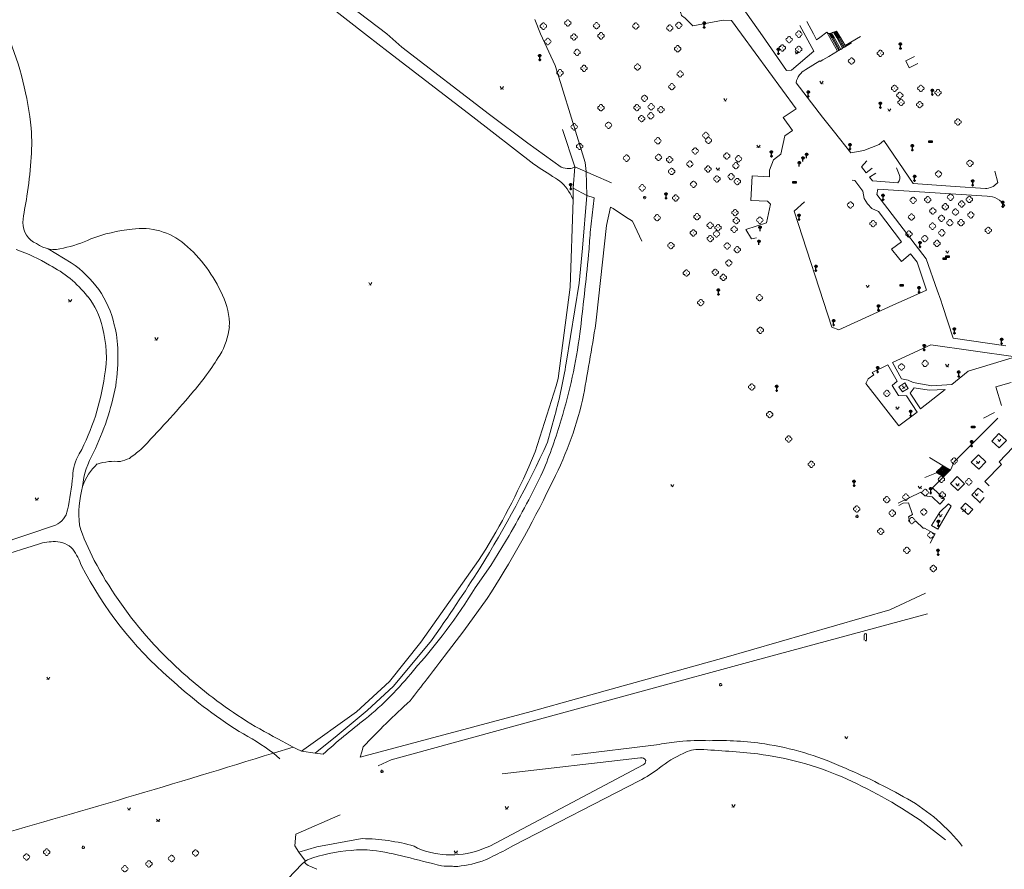
# Model space of a CAD drawing. Extents: x -737129 to -727744, y -1036619 to -1030064.
# Drawn here: x -735776 to -735472, y -1035069 to -1034807 of the extents above; entities that cross this region are included whole.
import ezdxf

# ---------------------------------------------------------------- set-up
doc = ezdxf.new("R2010")
doc.units = 0
doc.header["$MEASUREMENT"] = 0
doc.layers.get('0').update_dxf_attribs({"color": 2, "linetype": 'CONTINUOUS'})
doc.layers.add('27', color=7, linetype='CONTINUOUS', lineweight=0)
doc.layers.add('8', color=7, linetype='CONTINUOUS', lineweight=0)
doc.layers.add('37', color=7, linetype='CONTINUOUS')

# ---------------------------------------------------------------- blocks, each defined once
blk = doc.blocks.new('313')
for points in [[(2, 0), (1.901, -0.434), (1.623, -0.782), (1.222, -0.975), (1, -1), (0.901, -1.434), (0.623, -1.782), (0.222, -1.975), (-0.222, -1.975), (-0.623, -1.782), (-0.901, -1.434), (-1, -1), (-1.222, -0.975), (-1.623, -0.782), (-1.901, -0.434), (-2, 0), (-1.901, 0.434), (-1.623, 0.782), (-1.222, 0.975), (-1, 1), (-0.901, 1.434), (-0.623, 1.782), (-0.222, 1.975), (0.222, 1.975), (0.623, 1.782), (0.901, 1.434), (1, 1), (1.222, 0.975), (1.623, 0.782), (1.901, 0.434), (2, 0)], [(-0.05, 0), (0, 0), (0.05, 0)]]:
    blk.add_lwpolyline(points)
blk = doc.blocks.new('101')
for points in [[(0.194, 0.724), (0.53, 0.53), (0.724, 0.194), (0.724, -0.194), (0.53, -0.53), (0.194, -0.724), (-0.194, -0.724), (-0.53, -0.53), (-0.724, -0.194), (-0.724, 0.194), (-0.53, 0.53), (-0.194, 0.724), (0.194, 0.724)], [(-0.05, 0), (0.05, 0)]]:
    blk.add_lwpolyline(points)
blk = doc.blocks.new('314')
for points in [[(-1, 1.5), (0, 0), (1, 1.5)], [(-0.95, 0), (-0.85, 0)], [(0.85, 0), (0.95, 0)]]:
    blk.add_lwpolyline(points)
blk = doc.blocks.new('656')
for points in [[(0, 0.37), (0, 1.926), (-0.194, 1.926), (-0.52, 2.12), (-0.724, 2.456), (-0.724, 2.844), (-0.53, 3.18), (-0.194, 3.374), (0.194, 3.374), (0.53, 3.18), (0.724, 2.844), (0.724, 2.456), (0.5, 2.1), (0.194, 1.926), (0, 1.926)], [(0.5, 2.1), (-0.53, 3.18)], [(-0.52, 2.12), (0.53, 3.18)], [(0, 0.37), (0.153, 0.37), (0.37, 0.153), (0.37, -0.153), (0.153, -0.37), (-0.153, -0.37), (-0.37, -0.153), (-0.37, 0.153), (-0.153, 0.37), (0, 0.37), (0.153, 0.329), (-0.144, 0.328), (-0.2, 0.28), (0.2, 0.28), (0.28, 0.2), (-0.28, 0.2), (-0.323, 0.121), (0.323, 0.119), (0.322, 0.039), (-0.325, 0.038), (-0.323, -0.04), (0.325, -0.044), (0.325, -0.12), (-0.318, -0.12), (-0.28, -0.2), (0.28, -0.2), (0.2, -0.28), (-0.2, -0.28), (-0.154, -0.322), (0.16, -0.322)]]:
    blk.add_lwpolyline(points)
blk = doc.blocks.new('6561')
for points in [[(0, 0), (0, 1.526), (-0.194, 1.526), (-0.52, 1.72), (-0.724, 2.056), (-0.724, 2.444), (-0.53, 2.78), (-0.194, 2.974), (0.194, 2.974), (0.53, 2.78), (0.724, 2.444), (0.724, 2.056), (0.52, 1.72), (0.194, 1.526), (0, 1.526)], [(0.52, 1.72), (-0.53, 2.78)], [(-0.52, 1.72), (0.53, 2.78)]]:
    blk.add_lwpolyline(points)
blk = doc.blocks.new('310')
for points in [[(-0.749, 0.518), (-0.746, 3.8), (-0.646, 4.174), (-0.372, 4.451), (0.005, 4.549), (0.38, 4.447), (0.654, 4.174), (0.752, 3.797), (0.752, 0.52)], [(0, 0.499), (0, 0), (0.75, -0.001)]]:
    blk.add_lwpolyline(points)
blk = doc.blocks.new('6661')
blk.add_lwpolyline([(-1, 0), (-1, 1), (1, 1), (1, 0), (-1, 0)])

msp = doc.modelspace()

# ---------------------------------------------------------------- linework, layer by layer
at = {"layer": '27', "color": 7, "linetype": 'Continuous', "lineweight": 18}
for p, q in [((-735668.78, -1034811.67), (-735695.42, -1034790.89)), ((-735678.4, -1034799.25), (-735662.86, -1034811.05)), ((-735617.11, -1034806.67), (-735615.37, -1034811.04)), ((-735558.94, -1034806.89), (-735568.35, -1034808.6)), ((-735533.36, -1034811.88), (-735535.22, -1034808.51)), ((-735533.13, -1034807.25), (-735530.98, -1034811.12)), ((-735662.42, -1034816.63), (-735668.78, -1034811.67)), ((-735662.86, -1034811.05), (-735658.27, -1034815.22)), ((-735539.34, -1034822.44), (-735546.82, -1034811.74)), ((-735533.36, -1034811.88), (-735530.89, -1034816.38)), ((-735530.98, -1034811.12), (-735530.05, -1034812.92)), ((-735526.91, -1034810.54), (-735525.97, -1034812.19)), ((-735526.2, -1034811), (-735525.42, -1034812.23)), ((-735525.67, -1034810.89), (-735525.83, -1034810.96)), ((-735525.83, -1034810.96), (-735525.07, -1034812.2)), ((-735525.49, -1034810.83), (-735525.67, -1034810.89)), ((-735525.49, -1034810.83), (-735524.61, -1034812.21)), ((-735524.83, -1034810.58), (-735523.82, -1034812.22)), ((-735523.47, -1034812.17), (-735524.51, -1034810.46)), ((-735524.19, -1034810.34), (-735523.05, -1034812.17)), ((-735522.7, -1034812.2), (-735523.91, -1034810.24)), ((-735525.97, -1034812.19), (-735523.64, -1034816.47)), ((-735525.42, -1034812.23), (-735523.23, -1034816.23)), ((-735525.07, -1034812.2), (-735522.95, -1034816.06)), ((-735524.61, -1034812.21), (-735522.61, -1034815.86)), ((-735523.82, -1034812.22), (-735522.02, -1034815.51)), ((-735523.47, -1034812.17), (-735521.73, -1034815.34)), ((-735523.05, -1034812.17), (-735521.41, -1034815.15)), ((-735636.31, -1034836.68), (-735662.42, -1034816.63)), ((-735658.27, -1034815.22), (-735631.09, -1034835.96)), ((-735530.89, -1034816.38), (-735537.78, -1034822.27)), ((-735523.64, -1034816.47), (-735523.23, -1034816.23)), ((-735522.02, -1034815.51), (-735521.73, -1034815.34)), ((-735502.52, -1034819.37), (-735499.8, -1034818.09)), ((-735533.39, -1034822.13), (-735529.06, -1034819.42)), ((-735501.44, -1034821.59), (-735502.52, -1034819.37)), ((-735498.75, -1034820.27), (-735501.44, -1034821.59)), ((-735537.78, -1034822.27), (-735539.34, -1034822.44)), ((-735609.2, -1034826.07), (-735601.55, -1034850.79)), ((-735617.44, -1034851.33), (-735636.31, -1034836.68)), ((-735604.77, -1034852.15), (-735608.57, -1034840.6)), ((-735601.55, -1034850.79), (-735601.28, -1034853.64)), ((-735516.23, -1034852.17), (-735514.59, -1034850.26)), ((-735605.28, -1034858.79), (-735604.77, -1034852.15)), ((-735593.4, -1034857.1), (-735604.77, -1034852.15)), ((-735601.28, -1034853.64), (-735601.01, -1034860.97)), ((-735514.76, -1034854.02), (-735516.23, -1034852.17)), ((-735512.93, -1034852.52), (-735514.76, -1034854.02)), ((-735505.42, -1034852.42), (-735504.51, -1034854.49)), ((-735474.05, -1034856.95), (-735475.01, -1034853.45)), ((-735544.59, -1034855.24), (-735549.96, -1034854.91)), ((-735504.96, -1034857.05), (-735512.83, -1034856.47)), ((-735487.23, -1034858.23), (-735500.21, -1034857.3)), ((-735511.11, -1034859.1), (-735477.38, -1034861.23)), ((-735477.85, -1034858.83), (-735487.23, -1034858.23)), ((-735477.85, -1034858.83), (-735477.43, -1034858.8)), ((-735600, -1034872.4), (-735598.79, -1034861.72)), ((-735533.84, -1034862.93), (-735536.98, -1034865.81)), ((-735593.7, -1034864.64), (-735594.98, -1034870.28)), ((-735584.09, -1034875.16), (-735586.93, -1034868.91)), ((-735760.39, -1034881.82), (-735767.48, -1034877.49)), ((-735496.18, -1034880.54), (-735492.82, -1034890.21)), ((-735603.45, -1034888.13), (-735607.45, -1034912.77)), ((-735508.09, -1034913.32), (-735505.16, -1034918.33)), ((-735610.54, -1034919.85), (-735609.87, -1034917.49)), ((-735504.61, -1034920.09), (-735502.81, -1034918.87)), ((-735503.53, -1034921.66), (-735504.61, -1034920.09)), ((-735499.95, -1034920.43), (-735495.31, -1034921.18)), ((-735495.31, -1034921.18), (-735490.3, -1034920.92)), ((-735494.47, -1034919.79), (-735488.33, -1034919.41)), ((-735610.94, -1034928.92), (-735613.22, -1034937.24)), ((-735478.55, -1034929.83), (-735475.09, -1034928.02)), ((-735475.91, -1034936.87), (-735473.75, -1034934.54)), ((-735473.65, -1034938.97), (-735475.91, -1034936.87)), ((-735491.01, -1034944.48), (-735495.22, -1034941.99)), ((-735482.26, -1034943.36), (-735480.09, -1034941.16)), ((-735491.31, -1034944.67), (-735492.98, -1034946.41)), ((-735490.91, -1034944.74), (-735492.68, -1034946.58)), ((-735490.62, -1034944.9), (-735492.39, -1034946.75)), ((-735490.33, -1034945.07), (-735492.1, -1034946.91)), ((-735490.04, -1034945.24), (-735491.81, -1034947.08)), ((-735489.76, -1034945.4), (-735491.53, -1034947.25)), ((-735491.21, -1034944.57), (-735491.31, -1034944.67)), ((-735489.46, -1034945.58), (-735491.23, -1034947.42)), ((-735491.01, -1034944.48), (-735488.68, -1034945.82)), ((-735489.16, -1034945.75), (-735490.93, -1034947.59)), ((-735488.88, -1034945.91), (-735490.65, -1034947.75)), ((-735493.05, -1034946.63), (-735496.65, -1034948.08)), ((-735492.98, -1034946.41), (-735493.16, -1034946.57)), ((-735493.16, -1034946.57), (-735493.05, -1034946.63)), ((-735488.74, -1034949.96), (-735486.62, -1034947.83)), ((-735486.47, -1034952.15), (-735488.74, -1034949.96)), ((-735496.67, -1034953.81), (-735494.37, -1034954.04)), ((-735479.67, -1034955.89), (-735482.14, -1034953.52)), ((-735503.31, -1034956.07), (-735504.69, -1034956.79)), ((-735492.04, -1034958.79), (-735489.29, -1034956.21)), ((-735485.54, -1034957.63), (-735484.04, -1034956.01)), ((-735483.27, -1034959.59), (-735485.54, -1034957.63)), ((-735765.25, -1034962.82), (-735789.14, -1034970.9)), ((-735494.11, -1034965.2), (-735496.75, -1034963.73)), ((-735630.73, -1034975.25), (-735625.09, -1034966.06)), ((-735791.26, -1034975.25), (-735770.48, -1034968.66)), ((-735635.53, -1034982.21), (-735630.73, -1034975.25)), ((-735550.24, -1035005), (-735495.81, -1034990.27)), ((-735649.09, -1034998.48), (-735660.76, -1035012.54)), ((-735616.83, -1035023.06), (-735550.24, -1035005)), ((-735603.55, -1035016.23), (-735558.72, -1035003.81)), ((-735689.24, -1035032.64), (-735672.19, -1035020.55)), ((-735661.49, -1035035.36), (-735616.83, -1035023.06)), ((-735678.23, -1035027.77), (-735684.98, -1035033.32)), ((-735578.71, -1035030.58), (-735605.79, -1035033.93)), ((-735691.79, -1035031.4), (-735697.91, -1035033.26)), ((-735697.91, -1035033.26), (-735695.87, -1035035.07)), ((-735684.98, -1035033.32), (-735689.24, -1035032.64)), ((-735684.98, -1035033.32), (-735682.51, -1035033.62)), ((-735665.57, -1035037.15), (-735661.49, -1035035.36)), ((-735631.01, -1035061.97), (-735583.61, -1035036.92)), ((-735584.44, -1035034.69), (-735627.23, -1035039.61)), ((-735623.77, -1035061.81), (-735584.89, -1035041.83)), ((-735691.01, -1035058.28), (-735677.29, -1035052.37)), ((-735498.06, -1035054), (-735490.2, -1035060.04)), ((-735691.32, -1035061.9), (-735691.01, -1035058.28)), ((-735670.47, -1035059.67), (-735684.5, -1035062.18)), ((-735690.02, -1035063.81), (-735684.5, -1035062.18)), ((-735653.39, -1035062.61), (-735654.43, -1035061.97)), ((-735631.01, -1035061.97), (-735632.94, -1035062.75)), ((-735626.3, -1035063.23), (-735623.77, -1035061.81)), ((-735693.32, -1035072.03), (-735689.08, -1035067.55)), ((-735686.64, -1035068.22), (-735684.47, -1035069.13))]:
    msp.add_line(p, q, dxfattribs=at)
for points in [[(-735568.35, -1034808.6), (-735570.69, -1034806.25), (-735571.83, -1034805.39), (-735572.06, -1034804.59), (-735572.12, -1034804.57), (-735571.66, -1034802.78), (-735565.29, -1034795.06), (-735550.81, -1034776.22), (-735542.49, -1034765.1), (-735541.02, -1034753.66)], [(-735552.53, -1034799.55), (-735553.26, -1034802.56), (-735546.82, -1034811.74)], [(-735553.3, -1034811.13), (-735556.4, -1034806.91), (-735558.94, -1034806.89)], [(-735615.37, -1034811.04), (-735610.81, -1034820.85), (-735609.2, -1034826.07)], [(-735553.3, -1034811.13), (-735536.37, -1034834.23), (-735538.19, -1034835.45)], [(-735530.05, -1034812.92), (-735529.11, -1034812.2), (-735526.88, -1034810.59)], [(-735523.91, -1034810.24), (-735524.19, -1034810.34), (-735524.51, -1034810.46), (-735524.83, -1034810.58), (-735525.15, -1034810.7), (-735525.49, -1034810.83)], [(-735522.7, -1034812.2), (-735521.23, -1034814.66), (-735516.55, -1034811.92)], [(-735521.73, -1034815.34), (-735521.41, -1034815.15), (-735519.28, -1034813.9)], [(-735529.06, -1034819.42), (-735528.95, -1034819.6), (-735528.15, -1034819.12), (-735526.3, -1034818.04), (-735523.64, -1034816.47)], [(-735523.23, -1034816.23), (-735522.95, -1034816.06), (-735522.61, -1034815.86), (-735522.32, -1034815.69), (-735522.02, -1034815.51)], [(-735500.21, -1034857.3), (-735509.33, -1034844.05), (-735510.75, -1034845.22), (-735515.44, -1034847.1), (-735519.53, -1034847.8), (-735524.55, -1034841.49), (-735528.2, -1034836.79), (-735536.37, -1034826.16)], [(-735631.09, -1034835.96), (-735619.27, -1034844.88), (-735609.01, -1034852.25)], [(-735538.19, -1034835.45), (-735540.39, -1034836.93), (-735537.55, -1034840.9), (-735539.9, -1034842.53), (-735541.17, -1034848.28), (-735543.34, -1034849.99), (-735544.58, -1034853.14), (-735544.59, -1034855.24)], [(-735512.83, -1034856.47), (-735513.69, -1034855.38), (-735511.8, -1034854.06)], [(-735549.96, -1034854.91), (-735550.4, -1034862.51), (-735545.26, -1034862.78), (-735544.34, -1034863.64), (-735545.5, -1034869.42), (-735551.98, -1034871.47), (-735550.17, -1034874.43), (-735548.64, -1034874.07)], [(-735523.24, -1034902.54), (-735505.41, -1034894.4), (-735503.92, -1034893.75), (-735496.15, -1034890.28), (-735499, -1034881.65), (-735501.01, -1034879.02), (-735503.84, -1034881.35), (-735504.72, -1034880.26), (-735506.9, -1034877.57), (-735503.87, -1034875.27), (-735510.95, -1034865.98), (-735512.98, -1034865.04), (-735514.38, -1034863.63), (-735515.38, -1034861.9), (-735515.74, -1034859.7), (-735518.29, -1034856.35), (-735519.12, -1034856.27)], [(-735609.87, -1034917.49), (-735606.16, -1034889.32), (-735605.31, -1034862.34), (-735605.28, -1034858.79)], [(-735605.31, -1034862.34), (-735605.82, -1034861.17), (-735606.25, -1034860.4)], [(-735598.79, -1034861.72), (-735601.01, -1034860.97), (-735605.28, -1034858.79)], [(-735511.11, -1034859.1), (-735511.41, -1034860.67), (-735496.18, -1034880.54)], [(-735601.01, -1034860.97), (-735602.35, -1034877.25), (-735603.45, -1034888.13)], [(-735586.93, -1034868.91), (-735589.13, -1034867.62), (-735592.94, -1034865.06), (-735593.7, -1034864.64)], [(-735536.98, -1034865.81), (-735525.41, -1034901.69), (-735523.24, -1034902.54)], [(-735492.82, -1034890.21), (-735491.72, -1034893.39), (-735491.19, -1034894.94), (-735487.83, -1034905.05), (-735471.59, -1034907.4)], [(-735468.61, -1034910.88), (-735494.77, -1034907.11), (-735506.65, -1034912.64), (-735503.85, -1034917.61), (-735501.73, -1034918.02), (-735500.23, -1034918.79), (-735494.47, -1034919.79)], [(-735488.33, -1034919.41), (-735483.28, -1034915.25), (-735468.61, -1034910.88)], [(-735498.98, -1034927.89), (-735504.65, -1034932.12), (-735514.82, -1034919.1), (-735514.14, -1034917.67), (-735512.39, -1034916.43), (-735512.91, -1034915.65), (-735508.09, -1034913.32)], [(-735505.16, -1034918.33), (-735506.75, -1034919.75), (-735504.77, -1034922.77), (-735502.29, -1034922.88), (-735498.98, -1034927.89)], [(-735618.99, -1034944.82), (-735616.98, -1034940.22), (-735610.54, -1034919.85)], [(-735502.81, -1034918.87), (-735501.73, -1034920.58), (-735503.53, -1034921.66)], [(-735490.3, -1034920.92), (-735497.92, -1034926.92), (-735501.12, -1034922.07), (-735499.95, -1034920.43)], [(-735472.9, -1034925.84), (-735474.64, -1034920.11), (-735469.94, -1034918.78)], [(-735488.68, -1034945.82), (-735487.59, -1034943.25), (-735474.02, -1034929.79)], [(-735476.71, -1034950.66), (-735478.08, -1034949.38), (-735472.93, -1034944.06), (-735473.69, -1034943.3), (-735467.32, -1034936.63), (-735459.91, -1034943.51), (-735460.99, -1034945.38)], [(-735473.75, -1034934.54), (-735471.44, -1034936.71), (-735473.65, -1034938.97)], [(-735480.09, -1034941.16), (-735477.83, -1034943.26), (-735479.95, -1034945.55), (-735482.26, -1034943.36)], [(-735488.68, -1034945.82), (-735488.88, -1034945.91), (-735489.16, -1034945.75), (-735489.46, -1034945.58), (-735489.76, -1034945.4), (-735490.04, -1034945.24), (-735490.33, -1034945.07), (-735490.62, -1034944.9), (-735490.91, -1034944.74), (-735491.21, -1034944.57), (-735491.01, -1034944.48)], [(-735494.37, -1034954.04), (-735492.03, -1034956.36), (-735490.57, -1034954.86), (-735494.23, -1034951.32), (-735490.83, -1034947.91), (-735493.05, -1034946.63)], [(-735490.83, -1034947.91), (-735490.65, -1034947.75), (-735490.93, -1034947.59), (-735491.23, -1034947.42), (-735491.53, -1034947.25), (-735491.81, -1034947.08), (-735492.1, -1034946.91), (-735492.39, -1034946.75), (-735492.68, -1034946.58), (-735492.98, -1034946.41)], [(-735486.62, -1034947.83), (-735484.35, -1034950.11), (-735486.47, -1034952.15)], [(-735482.14, -1034953.52), (-735480.12, -1034951.46), (-735478.63, -1034952.7)], [(-735504.83, -1034956.04), (-735497.9, -1034952.66), (-735496.67, -1034953.81)], [(-735479.51, -1034956.04), (-735479.67, -1034955.89), (-735478.29, -1034954.33)], [(-735500.43, -1034959.59), (-735501.66, -1034955.92), (-735503.31, -1034956.07)], [(-735489.29, -1034956.21), (-735488.44, -1034956.96), (-735492.58, -1034964.05)], [(-735484.04, -1034956.01), (-735481.77, -1034958.02), (-735483.27, -1034959.59)], [(-735501.22, -1034961.84), (-735501.67, -1034960.31), (-735500.43, -1034959.59)], [(-735492.58, -1034964.05), (-735494.54, -1034962.98), (-735492.04, -1034958.79)], [(-735496.75, -1034963.73), (-735497.19, -1034963.8), (-735499.44, -1034961.65), (-735500.3, -1034962.13)], [(-735494.98, -1034968.38), (-735493.46, -1034965.55), (-735494.11, -1034965.2)], [(-735672.19, -1035020.55), (-735662.07, -1035011.09), (-735652.35, -1034998.94), (-735634.49, -1034973.76)], [(-735631.89, -1034985.5), (-735639.05, -1034995.46), (-735645.15, -1035003.41)], [(-735558.72, -1035003.81), (-735507.49, -1034989.03), (-735496.43, -1034983.89)], [(-735660.76, -1035012.54), (-735668.95, -1035020.09), (-735678.23, -1035027.77)], [(-735671.07, -1035034.52), (-735618.28, -1035020.36), (-735603.55, -1035016.23)], [(-735695.15, -1035029.54), (-735691.79, -1035031.4), (-735690.75, -1035031.97), (-735689.24, -1035032.64)], [(-735670.16, -1035031.31), (-735670.62, -1035032.9), (-735671.07, -1035034.52)], [(-735688.03, -1035066.66), (-735690.02, -1035063.81), (-735691.32, -1035061.9)], [(-735689.08, -1035067.55), (-735688.29, -1035066.87), (-735688.03, -1035066.66), (-735687.33, -1035066.18)]]:
    msp.add_lwpolyline(points, dxfattribs=at)
for centre, radius, start, end in [((-735875.06, -1034851), 102.92, 6.0059, 22.472), ((-735526.13, -1034810.1), 0.9, 209.103, 254.8591), ((-735526.11, -1034810.09), 0.92, 254.2911, 287.8708), ((-735531.09, -1034826.95), 5.34, 115.512, 171.5255), ((-735838.97, -1034844.49), 66.39, 354.7685, 3.6755), ((-735906.32, -1034840.95), 133.81, 351.2877, 355.8907), ((-735525.28, -1034715.24), 164.36, 235.8934, 238.6535), ((-735606.6, -1034845.7), 6.98, 249.7709, 270.6335), ((-735606.48, -1034849.65), 3.03, 269.3057, 304.3929), ((-735506.8, -1034855.41), 2.47, 318.2571, 21.8035), ((-735617.86, -1034866.84), 13.28, 29.0295, 57.7745), ((-735478.01, -1034853.72), 5.11, 276.5564, 320.8307), ((-735642.93, -1034886.15), 133.47, 169.2344, 172.7771), ((-735477.37, -1034867.74), 6.51, 33.1429, 90.093), ((-735768.16, -1034869.33), 7.18, 180.301, 245.8519), ((-735736.25, -1034922.99), 51.86, 95.9028, 110.4079), ((-735738.58, -1034891.81), 20.62, 50.0604, 98.3752), ((-735993.23, -1034845.32), 394.16, 355.0649, 356.0607), ((-732947.72, -1035172.99), 2664.51, 173.47676, 174.1302), ((-735765.59, -1034868.37), 9.32, 233.749, 287.5498), ((-735769.95, -1034842.16), 35.82, 281.5447, 295.8532), ((-735754.17, -1034909.52), 44.21, 23.6607, 49.3084), ((-735794.29, -1034927.35), 52.45, 58.7316, 71.1982), ((-735777.62, -1034908.04), 31.38, 13.0815, 56.685), ((-736791.7, -1034760.67), 1197.06, 353.13748, 354.31579), ((-735783.27, -1034914.25), 35.62, 38.5029, 62.9557), ((-735772.5, -1034906.17), 22.17, 11.2791, 39.4788), ((-735731.62, -1034900.85), 20.11, 357.9055, 26.818), ((-735781.88, -1034910.7), 32.36, 349.2401, 15.9058), ((-735781.7, -1034909.8), 35.76, 1.0299, 14.3511), ((-735732.01, -1034899.49), 20.6, 328.3837, 354.1547), ((-737811.8, -1034529.76), 2244.38, 349.8782, 350.49222), ((-735773.21, -1034880.73), 171.54, 343.2078, 352.3056), ((-735802.23, -1034910.99), 56.3, 350.9574, 1.8632), ((-735793.66, -1034861.67), 92.92, 319.4421, 328.4512), ((-735752.41, -1034889.9), 146.75, 344.5787, 351.0332), ((-735821.19, -1034907.09), 71.75, 331.9437, 352.2739), ((-735827.92, -1034904.05), 82.82, 333.9722, 349.0074), ((-735999.86, -1034685.87), 363.9, 315.8185, 319.5227), ((-735714.28, -1034897.26), 115.11, 332.3736, 346.4716), ((-735761.45, -1034885.62), 158.87, 337.5409, 343.6688), ((-735777.59, -1034893.75), 59.9, 305.9978, 310.2293), ((-735946.1, -1034783.57), 366.64, 328.3412, 335.2196), ((-735746.05, -1034948.02), 13.83, 148.7083, 179.0311), ((-735729.98, -1034953.75), 27.05, 150.4011, 173.9752), ((-735749.31, -1034926.98), 16.73, 284.2203, 294.4684), ((-735741.36, -1034956.1), 16.37, 132.0424, 161.4942), ((-735746.94, -1034960.81), 17.69, 84.3395, 107.6869), ((-735809.83, -1034861.23), 208.34, 327.308, 336.3458), ((-735915.83, -1034928.72), 157.11, 349.2214, 353.0275), ((-735875.47, -1034820.81), 289.46, 329.881, 334.3058), ((-735724.77, -1034959.44), 33.22, 165.1243, 185.8578), ((-735898.97, -1034812.4), 318.27, 327.051, 334.2553), ((-735767.93, -1034956.83), 6.57, 294.1091, 348.8085), ((-735689.71, -1034940.77), 71.6, 197.9448, 207.4363), ((-735765.49, -1034985.07), 17.15, 89.1971, 106.9097), ((-735765.23, -1034975.17), 7.25, 42.4282, 90.1229), ((-735776.19, -1034982.12), 20.15, 19.5611, 35.9745), ((-735652.03, -1034921.06), 118.36, 207.3129, 228.8238), ((-735639.99, -1034912.93), 128.56, 208.237, 220.8531), ((-736038.55, -1034721.11), 478.13, 324.5414, 327.7849), ((-735792.01, -1034884.89), 184.27, 318.1894, 328.1211), ((-735647.02, -1034918.4), 119.66, 221.076, 225.8055), ((-736130.58, -1034640.03), 606.37, 321.5511, 323.18219), ((-735623.02, -1034893.63), 154.16, 225.8282, 232.6151), ((-735731.72, -1034946.28), 98.57, 309.1072, 321.4289), ((-735624.11, -1034893.94), 157.19, 227.6727, 237.5265), ((-735634.9, -1034909.27), 134.52, 232.5922, 243.3923), ((-735455.46, -1035235.16), 296.06, 132.5567, 136.4851), ((-735564.01, -1035162), 174.72, 127.1633, 132.7083), ((-735751.62, -1035106.37), 90.72, 53.7006, 61.6302), ((-735569.04, -1035077), 47.42, 94.2025, 101.773), ((-735565.83, -1035093.09), 63.73, 87.707, 96.0162), ((-735560.11, -1035123.87), 94.51, 81.4798, 91.9203), ((-735560.14, -1035121.59), 92.26, 65.9128, 81.2504), ((-736903.71, -1031134.84), 4080.65, 285.85595, 287.18711), ((-735556.68, -1035065.87), 35.62, 114.1413, 128.0371), ((-735566.51, -1035041.7), 9.59, 87.237, 119.5877), ((-735585.14, -1035391.3), 359.69, 84.1127, 86.957), ((-735560.69, -1035130.64), 97.92, 66.8667, 82.7013), ((-735584.19, -1035036.14), 1.47, 25.3364, 99.8061), ((-735584.57, -1035035.51), 1.71, 304.1233, 359.8583), ((-735603.09, -1035006.6), 39.66, 297.3251, 308.0898), ((-735592.52, -1035206.25), 182.83, 60.3099, 67.4791), ((-735582.06, -1035176.87), 148.84, 55.6413, 66.2938), ((-735530.98, -1035098.17), 58.47, 38.2237, 60.2397), ((-735671.12, -1035121.31), 61.64, 74.2873, 89.3925), ((-735669.91, -1035115.1), 51.93, 94.34, 109.6), ((-735670.58, -1035086.15), 23.06, 81.8743, 98.1257), ((-735677.86, -1035146.84), 84.19, 75.7165, 82.8076), ((-735642.99, -1035037.54), 27.14, 247.4783, 291.7372), ((-735860.04, -1034598.77), 519.96, 295.9642, 296.7142), ((-735685.67, -1035065.35), 3.03, 210.1193, 251.3018), ((-735488.18, -1034416.25), 670.63, 255.41222, 256.39442), ((-735644.17, -1035035.04), 33.36, 275.5408, 290.6637), ((-735643.22, -1035043.16), 25.05, 263.7558, 271.5005), ((-735641.36, -1035052.2), 16.05, 265.7002, 271.4534)]:
    msp.add_arc(centre, radius, start, end, dxfattribs=at)

# ---------------------------------------------------------------- block references
at = {"layer": '27', "color": 7, "linetype": 'Continuous', "lineweight": 18, "xscale": 0.5, "yscale": 0.5}
for name, p in [('313', (-735614.48, -1034808.7)), ('313', (-735606.92, -1034807.73)), ('313', (-735598.07, -1034808.56)), ('313', (-735585.94, -1034808.67)), ('313', (-735575.44, -1034809.28)), ('313', (-735572.65, -1034808.43)), ('313', (-735605.04, -1034812.05)), ('313', (-735596.68, -1034811.68)), ('313', (-735538.54, -1034812.86)), ('313', (-735535.53, -1034811.17)), ('313', (-735613.12, -1034813.44)), ('313', (-735573, -1034815.69)), ('313', (-735540.66, -1034815.42)), ('313', (-735535.59, -1034815.85)), ('313', (-735604.07, -1034816.8)), ('314', (-735536.19, -1034817.25)), ('313', (-735510.37, -1034817.08)), ('313', (-735601.93, -1034821.71)), ('313', (-735585.4, -1034821.34)), ('313', (-735519.27, -1034819.47)), ('313', (-735609.35, -1034823.12)), ('313', (-735572.21, -1034823.49)), ('313', (-735574.81, -1034827.41)), ('314', (-735528.52, -1034826.48)), ('313', (-735505.97, -1034827.9)), ('313', (-735497.85, -1034827.91)), ('314', (-735627.32, -1034828.14)), ('313', (-735583.27, -1034830.97)), ('313', (-735504.37, -1034830.07)), ('313', (-735492.56, -1034829.23)), ('313', (-735596.69, -1034833.91)), ('313', (-735585.57, -1034833.87)), ('313', (-735581.18, -1034833.61)), ('314', (-735558.26, -1034831.83)), ('313', (-735503.97, -1034832.25)), ('313', (-735498.21, -1034832.95)), ('313', (-735584.14, -1034837.26)), ('313', (-735581.31, -1034836.39)), ('313', (-735578.16, -1034834.5)), ('314', (-735507.6, -1034834.98)), ('313', (-735604.98, -1034839.79)), ('313', (-735594.35, -1034839.3)), ('313', (-735486.4, -1034838.3)), ('313', (-735564.3, -1034842.48)), ('313', (-735603.29, -1034845.82)), ('313', (-735579.11, -1034844.11)), ('313', (-735563.49, -1034843.99)), ('314', (-735548.02, -1034846.17)), ('313', (-735588.79, -1034849.47)), ('313', (-735578.9, -1034849.24)), ('313', (-735567.59, -1034847.24)), ('313', (-735557.83, -1034848.81)), ('313', (-735575.48, -1034849.95)), ('313', (-735569.21, -1034851.3)), ('313', (-735555, -1034851.82)), ('313', (-735554.22, -1034849.67)), ('313', (-735482.69, -1034851.04)), ('313', (-735574.87, -1034853.58)), ('313', (-735563.62, -1034852.84)), ('314', (-735560.55, -1034853.22)), ('313', (-735556.49, -1034855.17)), ('313', (-735492.39, -1034854.35)), ('313', (-735583.97, -1034858.64)), ('313', (-735568.09, -1034857.54)), ('313', (-735560.86, -1034855.88)), ('313', (-735554.58, -1034856.7)), ('313', (-735573.61, -1034861.79)), ('313', (-735488.68, -1034861.54)), ('313', (-735519.62, -1034863.92)), ('313', (-735500.24, -1034862.48)), ('313', (-735495.73, -1034862.31)), ('313', (-735490.3, -1034864.5)), ('313', (-735485.25, -1034863.63)), ('313', (-735482.89, -1034862.23)), ('313', (-735579.35, -1034867.88)), ('313', (-735567.02, -1034867.58)), ('313', (-735555.27, -1034866.31)), ('313', (-735500.75, -1034867.67)), ('313', (-735494.17, -1034865.8)), ('313', (-735487.17, -1034866.14)), ('313', (-735482.39, -1034867.02)), ('313', (-735562.95, -1034870.23)), ('313', (-735554.89, -1034868.78)), ('313', (-735547.6, -1034868.64)), ('313', (-735512.62, -1034869.71)), ('313', (-735494.25, -1034870.48)), ('313', (-735491.5, -1034868.05)), ('313', (-735488.88, -1034869.43)), ('313', (-735485.45, -1034869.43)), ('313', (-735568.15, -1034872.56)), ('313', (-735560.99, -1034872.86)), ('313', (-735560.52, -1034870.94)), ('313', (-735555.54, -1034871.46)), ('313', (-735501.54, -1034872.92)), ('313', (-735491.36, -1034872.55)), ('313', (-735477.03, -1034871.77)), ('313', (-735575.07, -1034876.47)), ('313', (-735562.92, -1034874.33)), ('313', (-735557.71, -1034876.58)), ('313', (-735496.65, -1034874.31)), ('313', (-735492.87, -1034875.82)), ('313', (-735554.58, -1034877.76)), ('314', (-735489.67, -1034878.8)), ('313', (-735557.2, -1034881.84)), ('313', (-735570.3, -1034884.97)), ('313', (-735561.37, -1034884.73)), ('314', (-735667.96, -1034888.68)), ('313', (-735558.88, -1034886.31)), ('314', (-735514.3, -1034889.44)), ('314', (-735760.72, -1034893.87)), ('313', (-735565.87, -1034894.1)), ('313', (-735547.71, -1034892.58)), ('313', (-735547.45, -1034902.63)), ('314', (-735734.04, -1034905.65)), ('313', (-735496.55, -1034912.89)), ('313', (-735503.83, -1034913.95)), ('314', (-735489.71, -1034913.89)), ('313', (-735550.11, -1034920.17)), ('313', (-735508.34, -1034922.15)), ('314', (-735503.05, -1034920.59)), ('313', (-735544.56, -1034928.67)), ('314', (-735505.09, -1034927.02)), ('313', (-735538.7, -1034936.22)), ('314', (-735473.62, -1034936.99)), ('313', (-735487.58, -1034943.01)), ('313', (-735531.69, -1034944.04)), ('314', (-735480.16, -1034943.81)), ('313', (-735491.5, -1034948.68)), ('313', (-735483.03, -1034949.46)), ('314', (-735574.64, -1034950.99)), ('314', (-735498.15, -1034951.5)), ('313', (-735496.51, -1034952.75)), ('314', (-735486.52, -1034950.74)), ('314', (-735771.02, -1034955.17)), ('313', (-735508.4, -1034954.98)), ('313', (-735502.5, -1034954.2)), ('313', (-735491.22, -1034953.58)), ('314', (-735480.61, -1034953.77)), ('313', (-735517.67, -1034957.86)), ('313', (-735506.69, -1034959.14)), ('313', (-735496.96, -1034958.75)), ('314', (-735484.47, -1034958.59)), ('313', (-735500.64, -1034961.41)), ('314', (-735491.72, -1034960.24)), ('313', (-735510.26, -1034964.76)), ('313', (-735494.78, -1034965.91)), ('313', (-735502.17, -1034970.61)), ('313', (-735493.99, -1034976.23)), ('310', (-735514.98, -1034998.62)), ('314', (-735767.43, -1035010.52)), ('314', (-735520.87, -1035028.89)), ('314', (-735555.76, -1035049.91)), ('314', (-735742.53, -1035050.92)), ('314', (-735625.81, -1035050.54)), ('314', (-735733.51, -1035054.42)), ('313', (-735774.17, -1035065.32)), ('313', (-735767.96, -1035063.85)), ('313', (-735721.95, -1035064.09)), ('314', (-735641.54, -1035064.14)), ('313', (-735736.36, -1035067.47)), ('313', (-735729.37, -1035065.8)), ('313', (-735743.81, -1035068.98))]:
    msp.add_blockref(name, p, dxfattribs=at)
at = {"layer": '37', "color": 7, "linetype": 'Continuous', "lineweight": 18, "xscale": 0.5, "yscale": 0.5}
for name, p in [('656', (-735564.78, -1034809.1)), ('656', (-735504.16, -1034815.58)), ('656', (-735615.6, -1034819.12)), ('656', (-735541.87, -1034817.22)), ('656', (-735532.64, -1034830.39)), ('656', (-735494.31, -1034829.85)), ('656', (-735510.37, -1034833.85)), ('656', (-735519.74, -1034846.65)), ('656', (-735500.47, -1034846.99)), ('6661', (-735494.89, -1034844.65)), ('656', (-735544.02, -1034848.88)), ('6561', (-735533.14, -1034849.46)), ('6561', (-735535.41, -1034852.04)), ('6561', (-735534.3, -1034850.53)), ('656', (-735606.02, -1034858.99)), ('6661', (-735536.87, -1034857.23)), ('656', (-735499.79, -1034856.43)), ('656', (-735481.84, -1034857.83)), ('656', (-735576.58, -1034861.85)), ('656', (-735509.53, -1034862.3)), ('656', (-735472.54, -1034864.43)), ('656', (-735535.49, -1034868.43)), ('6561', (-735547.51, -1034872)), ('6561', (-735547.89, -1034876.27)), ('656', (-735498.14, -1034876.88)), ('6661', (-735490.51, -1034880.81)), ('6661', (-735489.65, -1034880.15)), ('656', (-735530.29, -1034884.21)), ('656', (-735560.4, -1034891.55)), ('6661', (-735503.78, -1034889)), ('656', (-735498.42, -1034890.85)), ('656', (-735510.94, -1034896.45)), ('656', (-735524.81, -1034901.01)), ('656', (-735487.49, -1034903.54)), ('656', (-735472.89, -1034906.77)), ('656', (-735496.83, -1034908.71)), ('656', (-735511.22, -1034915.51)), ('656', (-735486.16, -1034916.9)), ('656', (-735542.4, -1034921.31)), ('656', (-735501, -1034929)), ('6661', (-735481.69, -1034932.73)), ('656', (-735482.16, -1034938.42)), ('656', (-735518.48, -1034950.66)), ('656', (-735494.82, -1034952.91)), ('656', (-735492.41, -1034963.03)), ('656', (-735492.52, -1034971.94))]:
    msp.add_blockref(name, p, dxfattribs=at)
at = {"layer": '8', "color": 7, "linetype": 'Continuous', "lineweight": 18, "xscale": 0.5, "yscale": 0.5}
for p in [(-735583.19, -1034861.66), (-735517.57, -1034960.15), (-735559.75, -1035012.15), (-735664.36, -1035038.92), (-735756.66, -1035062.39)]:
    msp.add_blockref('101', p, dxfattribs=at)

doc.saveas('drawing.dxf')
